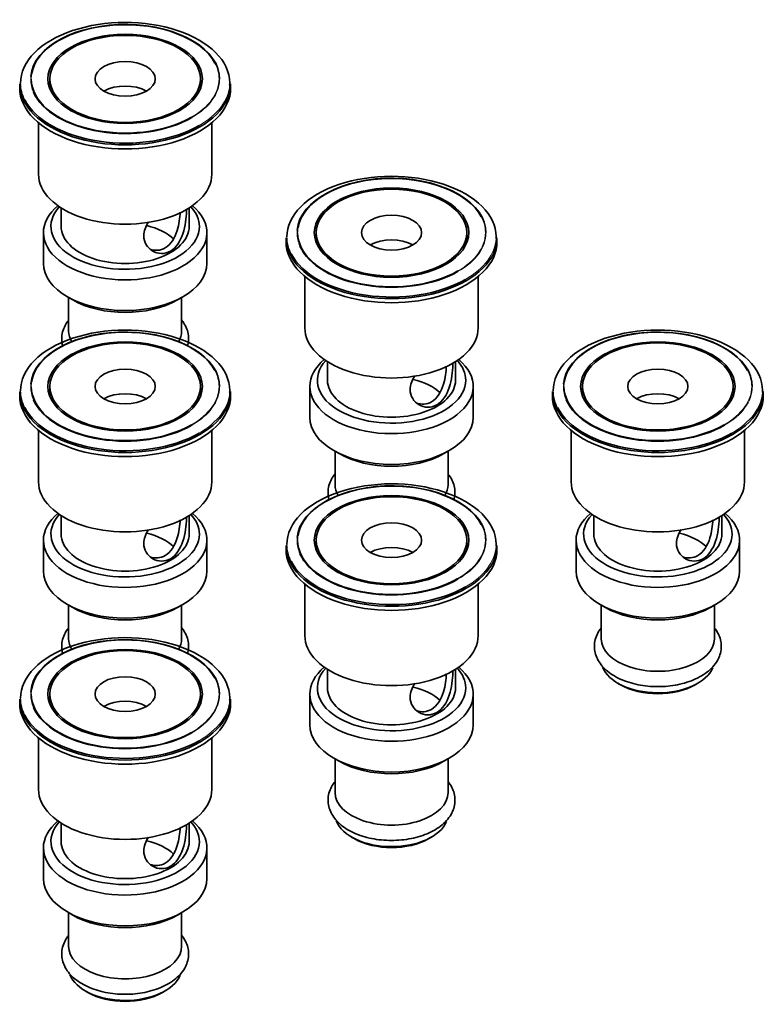
# Model space of a CAD drawing. Units: millimetres. Extents: x -388 to 1233, y 24 to 1164.
# Drawn here: x 1134 to 1233, y 33 to 163 of the extents above; entities that cross this region are included whole.
import ezdxf

# ---------------------------------------------------------------- set-up
doc = ezdxf.new("R2010")
doc.units = ezdxf.units.MM
doc.layers.add('DV1_0', color=7, linetype='Continuous')
doc.layers.add('Défaut', color=7, linetype='Continuous')

# ---------------------------------------------------------------- blocks, each defined once
blk = doc.blocks.new('SE')
at = {"layer": 'DV1_0', "color": 7, "lineweight": 35}
for p, q in [((1134.25, 154.71), (1134.25, 154.16)), ((1138.25, 155.38), (1138.25, 154.16)), ((1158.25, 154.16), (1158.25, 155.38)), ((1162.25, 154.16), (1162.25, 154.71)), ((1136.75, 149.55), (1136.75, 142.73)), ((1159.75, 142.73), (1159.75, 149.55)), ((1139.75, 138.26), (1139.75, 135.79)), ((1156.75, 135.79), (1156.75, 138.26)), ((1137.4, 134.97), (1137.4, 130.89)), ((1159.1, 130.89), (1159.1, 134.97)), ((1173.61, 134.97), (1173.61, 133.75)), ((1193.61, 133.75), (1193.61, 134.97)), ((1169.61, 134.3), (1169.61, 133.75)), ((1197.61, 133.75), (1197.61, 134.3)), ((1172.11, 129.14), (1172.11, 122.32)), ((1195.11, 122.32), (1195.11, 129.14)), ((1140.58, 126.46), (1141.29, 126.05)), ((1140.75, 126.36), (1140.75, 121.91)), ((1155.22, 126.05), (1155.92, 126.46)), ((1155.75, 121.91), (1155.75, 126.36)), ((1175.11, 117.84), (1175.11, 115.38)), ((1192.11, 115.38), (1192.11, 117.84)), ((1134.25, 113.88), (1134.25, 113.33)), ((1138.25, 114.56), (1138.25, 113.33)), ((1158.25, 113.33), (1158.25, 114.56)), ((1162.25, 113.33), (1162.25, 113.88)), ((1172.76, 114.56), (1172.76, 110.48)), ((1194.46, 110.48), (1194.46, 114.56)), ((1204.96, 113.88), (1204.96, 113.33)), ((1208.96, 114.56), (1208.96, 113.33)), ((1228.96, 113.33), (1228.96, 114.56)), ((1232.96, 113.33), (1232.96, 113.88)), ((1136.75, 108.72), (1136.75, 101.9)), ((1159.75, 101.9), (1159.75, 108.72)), ((1207.46, 108.72), (1207.46, 101.9)), ((1230.46, 101.9), (1230.46, 108.72)), ((1175.93, 106.05), (1176.64, 105.64)), ((1176.11, 105.95), (1176.11, 101.5)), ((1190.57, 105.64), (1191.28, 106.05)), ((1191.11, 101.5), (1191.11, 105.95)), ((1139.75, 97.43), (1139.75, 94.96)), ((1156.75, 94.96), (1156.75, 97.43)), ((1210.46, 97.43), (1210.46, 94.96)), ((1227.46, 94.96), (1227.46, 97.43)), ((1137.4, 94.15), (1137.4, 90.06)), ((1159.1, 90.06), (1159.1, 94.15)), ((1173.61, 94.15), (1173.61, 92.92)), ((1193.61, 92.92), (1193.61, 94.15)), ((1208.11, 94.15), (1208.11, 90.06)), ((1229.81, 90.06), (1229.81, 94.15)), ((1169.61, 93.47), (1169.61, 92.92)), ((1197.61, 92.92), (1197.61, 93.47)), ((1172.11, 88.31), (1172.11, 81.49)), ((1195.11, 81.49), (1195.11, 88.31)), ((1140.58, 85.63), (1141.29, 85.23)), ((1140.75, 85.54), (1140.75, 81.08)), ((1155.22, 85.23), (1155.92, 85.63)), ((1155.75, 81.08), (1155.75, 85.54)), ((1211.29, 85.63), (1212, 85.23)), ((1211.46, 85.54), (1211.46, 81.08)), ((1225.93, 85.23), (1226.63, 85.63)), ((1226.46, 81.08), (1226.46, 85.54)), ((1175.11, 77.02), (1175.11, 74.55)), ((1192.11, 74.55), (1192.11, 77.02)), ((1213.66, 75.16), (1214.01, 74.96)), ((1223.91, 74.96), (1224.26, 75.16)), ((1138.25, 73.73), (1138.25, 72.51)), ((1158.25, 72.51), (1158.25, 73.73)), ((1172.76, 73.73), (1172.76, 69.65)), ((1194.46, 69.65), (1194.46, 73.73)), ((1134.25, 73.06), (1134.25, 72.51)), ((1162.25, 72.51), (1162.25, 73.06)), ((1136.75, 67.9), (1136.75, 61.08)), ((1159.75, 61.08), (1159.75, 67.9)), ((1175.93, 65.22), (1176.64, 64.81)), ((1176.11, 65.12), (1176.11, 60.67)), ((1190.57, 64.81), (1191.28, 65.22)), ((1191.11, 60.67), (1191.11, 65.12)), ((1139.75, 56.61), (1139.75, 54.14)), ((1156.75, 54.14), (1156.75, 56.61)), ((1178.3, 54.75), (1178.66, 54.55)), ((1188.56, 54.55), (1188.91, 54.75)), ((1137.4, 53.32), (1137.4, 49.24)), ((1159.1, 49.24), (1159.1, 53.32)), ((1140.58, 44.81), (1141.29, 44.4)), ((1140.75, 44.71), (1140.75, 40.26)), ((1155.22, 44.4), (1155.92, 44.81)), ((1155.75, 40.26), (1155.75, 44.71)), ((1142.95, 34.34), (1143.3, 34.13)), ((1153.2, 34.13), (1153.55, 34.34))]:
    blk.add_line(p, q, dxfattribs=at)
for centre, major_axis, start_param, end_param in [((1148.25, 154.86), (13.88, 0), 0, 3.146773), ((1148.25, 155.37), (-12.54, 0), 3.135059, 6.233235), ((1148.25, 155.38), (12.46, 0), 0.296912, 3.054142), ((1148.25, 154.71), (-14, 0), 0, 3.141593), ((1148.25, 155.38), (12.46, 0), 3.14531, 5.497787), ((1148.25, 152.12), (-4, 0), 3.926991, 5.497787), ((1148.25, 154.86), (13.88, 0), 6.248915, 6.283185), ((1148.25, 154.16), (-14, 0), 0, 3.141593), ((1148.25, 155.37), (-12.54, 0), 0.247446, 2.356194), ((1148.25, 154.16), (-10, 0), 0, 0.013259), ((1148.25, 154.16), (-10, 0), 3.128334, 3.141593), ((1148.25, 154.86), (13.88, 0), 3.427321, 5.497787), ((1148.25, 142.73), (-11.5, 0), 0, 3.141593), ((1183.61, 134.44), (13.88, 0), 0, 3.146773), ((1183.61, 134.97), (12.46, 0), 0.296912, 3.054142), ((1183.61, 134.96), (-12.54, 0), 3.135059, 6.233235), ((1148.25, 134.97), (-10.85, 0), 5.677537, 6.283185), ((1148.25, 134.97), (-10.85, 0), 0, 3.747241), ((1148.25, 135.79), (9.85, 0), 2.66198, 6.283185), ((1148.25, 135.79), (9.85, 0), 0, 0.479612), ((1148.25, 135.79), (-8.5, 0), 0, 3.141593), ((1148.25, 131.91), (-7.5, 0), 3.680426, 4.319121), ((1183.61, 134.97), (12.46, 0), 3.14531, 5.497787), ((1183.61, 134.3), (-14, 0), 0, 3.141593), ((1183.61, 133.75), (-14, 0), 0, 3.141593), ((1183.61, 133.75), (-10, 0), 0, 0.013259), ((1183.61, 131.71), (-4, 0), 3.926991, 5.497787), ((1183.61, 133.75), (-10, 0), 3.128334, 3.141593), ((1183.61, 134.44), (13.88, 0), 6.248915, 6.283185), ((1183.61, 134.44), (13.88, 0), 3.427321, 5.497787), ((1183.61, 134.96), (-12.54, 0), 0.247446, 2.356194), ((1148.25, 130.89), (10.85, 0), 3.141593, 6.283185), ((1148.25, 130.07), (-9.85, 0), 0.785398, 2.356194), ((1148.25, 114.03), (13.88, 0), 0, 3.146773), ((1148.25, 114.54), (-12.54, 0), 3.135059, 6.233235), ((1148.25, 114.56), (12.46, 0), 0.296912, 3.054142), ((1148.25, 121.91), (-7.5, 0), 0, 0.336881), ((1148.25, 121.91), (-7.5, 0), 2.804712, 3.141593), ((1183.61, 122.32), (-11.5, 0), 0, 3.141593), ((1218.96, 114.03), (13.88, 0), 0, 3.146773), ((1218.96, 114.54), (-12.54, 0), 3.135059, 6.233235), ((1218.96, 114.56), (12.46, 0), 0.296912, 3.054142), ((1183.61, 114.56), (-10.85, 0), 5.677537, 6.283185), ((1183.61, 114.56), (-10.85, 0), 0, 3.747241), ((1183.61, 115.38), (9.85, 0), 2.66198, 6.283185), ((1183.61, 115.38), (9.85, 0), 0, 0.479612), ((1183.61, 115.38), (-8.5, 0), 0, 3.141593), ((1183.61, 111.49), (-7.5, 0), 3.680426, 4.319121), ((1148.25, 113.88), (-14, 0), 0, 3.141593), ((1148.25, 114.56), (12.46, 0), 3.14531, 5.497787), ((1148.25, 114.03), (13.88, 0), 6.248915, 6.283185), ((1218.96, 113.88), (-14, 0), 0, 3.141593), ((1218.96, 114.56), (12.46, 0), 3.14531, 5.497787), ((1218.96, 114.03), (13.88, 0), 6.248915, 6.283185), ((1148.25, 113.33), (-14, 0), 0, 3.141593), ((1148.25, 114.54), (-12.54, 0), 0.247446, 2.356194), ((1148.25, 113.33), (-10, 0), 0, 0.013259), ((1148.25, 111.29), (-4, 0), 3.926991, 5.497787), ((1148.25, 113.33), (-10, 0), 3.128334, 3.141593), ((1218.96, 113.33), (-14, 0), 0, 3.141593), ((1218.96, 114.54), (-12.54, 0), 0.247446, 2.356194), ((1218.96, 113.33), (-10, 0), 0, 0.013259), ((1218.96, 111.29), (-4, 0), 3.926991, 5.497787), ((1218.96, 113.33), (-10, 0), 3.128334, 3.141593), ((1148.25, 114.03), (13.88, 0), 3.427321, 5.497787), ((1218.96, 114.03), (13.88, 0), 3.427321, 5.497787), ((1183.61, 110.48), (10.85, 0), 3.141593, 6.283185), ((1183.61, 109.66), (-9.85, 0), 0.785398, 2.356194), ((1183.61, 93.62), (13.88, 0), 0, 3.146773), ((1148.25, 101.9), (-11.5, 0), 0, 3.141593), ((1183.61, 94.13), (-12.54, 0), 3.135059, 6.233235), ((1183.61, 94.15), (12.46, 0), 0.296912, 3.054142), ((1183.61, 101.5), (-7.5, 0), 0, 0.336881), ((1183.61, 101.5), (-7.5, 0), 2.804712, 3.141593), ((1218.96, 101.9), (-11.5, 0), 0, 3.141593), ((1148.25, 94.15), (-10.85, 0), 5.677537, 6.283185), ((1148.25, 94.15), (-10.85, 0), 0, 3.747241), ((1148.25, 94.96), (9.85, 0), 2.66198, 6.283185), ((1148.25, 94.96), (9.85, 0), 0, 0.479612), ((1218.96, 94.15), (-10.85, 0), 5.677537, 6.283185), ((1218.96, 94.15), (-10.85, 0), 0, 3.747241), ((1218.96, 94.96), (9.85, 0), 2.66198, 6.283185), ((1218.96, 94.96), (9.85, 0), 0, 0.479612), ((1148.25, 94.96), (-8.5, 0), 0, 3.141593), ((1148.25, 91.08), (-7.5, 0), 3.680426, 4.319121), ((1183.61, 94.15), (12.46, 0), 3.14531, 5.497787), ((1218.96, 94.96), (-8.5, 0), 0, 3.141593), ((1218.96, 91.08), (-7.5, 0), 3.680426, 4.319121), ((1183.61, 93.47), (-14, 0), 0, 3.141593), ((1183.61, 92.92), (-14, 0), 0, 3.141593), ((1183.61, 92.92), (-10, 0), 0, 0.013259), ((1183.61, 90.88), (-4, 0), 3.926991, 5.497787), ((1183.61, 92.92), (-10, 0), 3.128334, 3.141593), ((1183.61, 93.62), (13.88, 0), 6.248915, 6.283185), ((1183.61, 94.13), (-12.54, 0), 0.247446, 2.356194), ((1183.61, 93.62), (13.88, 0), 3.427321, 5.497787), ((1148.25, 90.06), (10.85, 0), 3.141593, 6.283185), ((1218.96, 90.06), (10.85, 0), 3.141593, 6.283185), ((1148.25, 89.25), (-9.85, 0), 0.785398, 2.356194), ((1218.96, 89.25), (-9.85, 0), 0.785398, 2.356194), ((1148.25, 73.21), (13.88, 0), 0, 3.146773), ((1148.25, 73.72), (-12.54, 0), 3.135059, 6.233235), ((1148.25, 73.73), (12.46, 0), 0.296912, 3.054142), ((1148.25, 81.08), (-7.5, 0), 0, 0.336881), ((1148.25, 81.08), (-7.5, 0), 2.804712, 3.141593), ((1183.61, 81.49), (-11.5, 0), 0, 3.141593), ((1218.96, 81.08), (-7.5, 0), 0, 3.141593), ((1183.61, 73.73), (-10.85, 0), 5.677537, 6.283185), ((1183.61, 73.73), (-10.85, 0), 0, 3.747241), ((1183.61, 74.55), (9.85, 0), 2.66198, 6.283185), ((1183.61, 74.55), (9.85, 0), 0, 0.479612), ((1218.96, 78.23), (7.5, 0), 3.354365, 6.051243), ((1183.61, 74.55), (-8.5, 0), 0, 3.141593), ((1183.61, 70.67), (-7.5, 0), 3.680426, 4.319121), ((1218.96, 77.82), (-7, 0), 0.785398, 2.356194), ((1148.25, 73.73), (12.46, 0), 3.14531, 5.497787), ((1148.25, 73.21), (13.88, 0), 6.248915, 6.283185), ((1148.25, 73.06), (-14, 0), 0, 3.141593), ((1148.25, 72.51), (-14, 0), 0, 3.141593), ((1148.25, 73.72), (-12.54, 0), 0.247446, 2.356194), ((1148.25, 72.51), (-10, 0), 0, 0.013259), ((1148.25, 70.47), (-4, 0), 3.926991, 5.497787), ((1148.25, 72.51), (-10, 0), 3.128334, 3.141593), ((1148.25, 73.21), (13.88, 0), 3.427321, 5.497787), ((1183.61, 69.65), (10.85, 0), 3.141593, 6.283185), ((1183.61, 68.84), (-9.85, 0), 0.785398, 2.356194), ((1148.25, 61.08), (-11.5, 0), 0, 3.141593), ((1183.61, 60.67), (-7.5, 0), 0, 3.141593), ((1148.25, 53.32), (-10.85, 0), 5.677537, 6.283185), ((1148.25, 53.32), (-10.85, 0), 0, 3.747241), ((1148.25, 54.14), (9.85, 0), 2.66198, 6.283185), ((1148.25, 54.14), (9.85, 0), 0, 0.479612), ((1183.61, 57.81), (7.5, 0), 3.354365, 6.051243), ((1148.25, 54.14), (-8.5, 0), 0, 3.141593), ((1148.25, 50.26), (-7.5, 0), 3.680426, 4.319121), ((1183.61, 57.4), (-7, 0), 0.785398, 2.356194), ((1148.25, 49.24), (10.85, 0), 3.141593, 6.283185), ((1148.25, 48.42), (-9.85, 0), 0.785398, 2.356194), ((1148.25, 40.26), (-7.5, 0), 0, 3.141593), ((1148.25, 37.4), (7.5, 0), 3.354365, 6.051243), ((1148.25, 36.99), (-7, 0), 0.785398, 2.356194)]:
    blk.add_ellipse(centre, major_axis=major_axis, ratio=0.57735, start_param=start_param, end_param=end_param, dxfattribs=at)
for centre, major_axis in [((1148.25, 155.38), (-10.25, 0)), ((1148.25, 155.38), (-10, 0)), ((1148.25, 155.38), (-4, 0)), ((1183.61, 134.97), (-10.25, 0)), ((1183.61, 134.97), (-10, 0)), ((1183.61, 134.97), (-4, 0)), ((1148.25, 114.56), (-10.25, 0)), ((1148.25, 114.56), (-10, 0)), ((1218.96, 114.56), (-10.25, 0)), ((1218.96, 114.56), (-10, 0)), ((1148.25, 114.56), (-4, 0)), ((1218.96, 114.56), (-4, 0)), ((1183.61, 94.15), (-10.25, 0)), ((1183.61, 94.15), (-10, 0)), ((1183.61, 94.15), (-4, 0)), ((1148.25, 73.73), (-10.25, 0)), ((1148.25, 73.73), (-10, 0)), ((1148.25, 73.73), (-4, 0))]:
    blk.add_ellipse(centre, major_axis=major_axis, ratio=0.57735, dxfattribs=at)
at = {"layer": 'DV1_0', "color": 7, "lineweight": 18}
for centre, major_axis, start_param, end_param in [((1148.25, 155.38), (12.46, 0), 0, 0.296912), ((1148.25, 155.37), (-12.54, 0), 6.233235, 6.283185), ((1148.25, 155.38), (12.46, 0), 3.054142, 3.14531), ((1148.25, 154.86), (13.88, 0), 3.146773, 3.427321), ((1148.25, 155.37), (-12.54, 0), 0, 0.247446), ((1148.25, 155.38), (12.46, 0), 5.497787, 6.283185), ((1148.25, 155.37), (-12.54, 0), 2.356194, 3.135059), ((1148.25, 154.86), (13.88, 0), 5.497787, 6.248915), ((1183.61, 134.97), (12.46, 0), 0, 0.296912), ((1183.61, 134.96), (-12.54, 0), 6.233235, 6.283185), ((1183.61, 134.96), (-12.54, 0), 0, 0.247446), ((1183.61, 134.97), (12.46, 0), 3.054142, 3.14531), ((1183.61, 134.97), (12.46, 0), 5.497787, 6.283185), ((1183.61, 134.96), (-12.54, 0), 2.356194, 3.135059), ((1183.61, 134.44), (13.88, 0), 3.146773, 3.427321), ((1183.61, 134.44), (13.88, 0), 5.497787, 6.248915), ((1148.25, 114.56), (12.46, 0), 0, 0.296912), ((1218.96, 114.56), (12.46, 0), 0, 0.296912), ((1148.25, 114.56), (12.46, 0), 3.054142, 3.14531), ((1218.96, 114.56), (12.46, 0), 3.054142, 3.14531), ((1148.25, 114.03), (13.88, 0), 3.146773, 3.427321), ((1148.25, 114.54), (-12.54, 0), 6.233235, 6.283185), ((1148.25, 114.54), (-12.54, 0), 0, 0.247446), ((1148.25, 114.56), (12.46, 0), 5.497787, 6.283185), ((1148.25, 114.54), (-12.54, 0), 2.356194, 3.135059), ((1148.25, 114.03), (13.88, 0), 5.497787, 6.248915), ((1218.96, 114.03), (13.88, 0), 3.146773, 3.427321), ((1218.96, 114.54), (-12.54, 0), 6.233235, 6.283185), ((1218.96, 114.54), (-12.54, 0), 0, 0.247446), ((1218.96, 114.56), (12.46, 0), 5.497787, 6.283185), ((1218.96, 114.54), (-12.54, 0), 2.356194, 3.135059), ((1218.96, 114.03), (13.88, 0), 5.497787, 6.248915), ((1183.61, 94.15), (12.46, 0), 0, 0.296912), ((1183.61, 94.13), (-12.54, 0), 6.233235, 6.283185), ((1183.61, 94.13), (-12.54, 0), 0, 0.247446), ((1183.61, 94.15), (12.46, 0), 3.054142, 3.14531), ((1183.61, 94.15), (12.46, 0), 5.497787, 6.283185), ((1183.61, 93.62), (13.88, 0), 3.146773, 3.427321), ((1183.61, 94.13), (-12.54, 0), 2.356194, 3.135059), ((1183.61, 93.62), (13.88, 0), 5.497787, 6.248915), ((1148.25, 73.73), (12.46, 0), 0, 0.296912), ((1148.25, 73.72), (-12.54, 0), 6.233235, 6.283185), ((1148.25, 73.72), (-12.54, 0), 0, 0.247446), ((1148.25, 73.73), (12.46, 0), 3.054142, 3.14531), ((1148.25, 73.73), (12.46, 0), 5.497787, 6.283185), ((1148.25, 73.72), (-12.54, 0), 2.356194, 3.135059), ((1148.25, 73.21), (13.88, 0), 3.146773, 3.427321), ((1148.25, 73.21), (13.88, 0), 5.497787, 6.248915)]:
    blk.add_ellipse(centre, major_axis=major_axis, ratio=0.57735, start_param=start_param, end_param=end_param, dxfattribs=at)
at = {"layer": 'DV1_0', "color": 7, "lineweight": 35}
for points, knots in [([(1151.35, 136.39), (1150.97, 135.8), (1150.73, 135.17), (1150.72, 133.7), (1151.22, 132.93), (1152.61, 132.12), (1153.51, 132.09), (1155, 132.95), (1155.58, 133.83), (1156.25, 135.83), (1156.38, 136.96), (1156.38, 137.9), (1156.38, 137.98), (1156.38, 138.06)], [0.1629688, 0.1629688, 0.1629688, 0.1629688, 0.25, 0.25, 0.375, 0.375, 0.5, 0.5, 0.625, 0.625, 0.75, 0.75, 0.7616809, 0.7616809, 0.7616809, 0.7616809]), ([(1155.55, 137.68), (1155.51, 136.93), (1155.4, 136.06), (1154.86, 134.27), (1154.32, 133.38), (1152.94, 132.57), (1152.21, 132.54), (1151.56, 132.77)], [0.2781745, 0.2781745, 0.2781745, 0.2781745, 0.375, 0.375, 0.5, 0.5, 0.6030481, 0.6030481, 0.6030481, 0.6030481]), ([(1140.73, 123.34), (1140.65, 123.24), (1140.4, 122.89), (1140.05, 122.24), (1139.82, 121.37), (1139.82, 120.56), (1139.92, 120.07), (1139.97, 119.87)], [0.05731041, 0.05731041, 0.05731041, 0.05731041, 0.06722487, 0.09036824, 0.11514152, 0.13897985, 0.15556146, 0.15556146, 0.15556146, 0.15556146]), ([(1156.54, 119.91), (1156.61, 120.16), (1156.7, 120.71), (1156.65, 121.55), (1156.38, 122.4), (1156.04, 122.98), (1155.81, 123.29), (1155.77, 123.35)], [0.60120138, 0.60120138, 0.60120138, 0.60120138, 0.62219981, 0.64583785, 0.66917553, 0.69274974, 0.6986546, 0.6986546, 0.6986546, 0.6986546]), ([(1186.7, 115.98), (1186.32, 115.39), (1186.08, 114.76), (1186.08, 113.29), (1186.58, 112.51), (1187.96, 111.71), (1188.86, 111.68), (1190.36, 112.54), (1190.94, 113.42), (1191.61, 115.42), (1191.74, 116.55), (1191.74, 117.49), (1191.74, 117.57), (1191.73, 117.65)], [0.1629688, 0.1629688, 0.1629688, 0.1629688, 0.25, 0.25, 0.375, 0.375, 0.5, 0.5, 0.625, 0.625, 0.75, 0.75, 0.7616809, 0.7616809, 0.7616809, 0.7616809]), ([(1190.9, 117.27), (1190.87, 116.52), (1190.75, 115.65), (1190.22, 113.86), (1189.67, 112.96), (1188.3, 112.16), (1187.56, 112.13), (1186.92, 112.36)], [0.2781745, 0.2781745, 0.2781745, 0.2781745, 0.375, 0.375, 0.5, 0.5, 0.6030481, 0.6030481, 0.6030481, 0.6030481]), ([(1176.08, 102.92), (1176, 102.82), (1175.75, 102.48), (1175.41, 101.83), (1175.18, 100.96), (1175.17, 100.15), (1175.27, 99.66), (1175.33, 99.46)], [0.05731041, 0.05731041, 0.05731041, 0.05731041, 0.06722487, 0.09036824, 0.11514152, 0.13897985, 0.15556146, 0.15556146, 0.15556146, 0.15556146]), ([(1191.89, 99.5), (1191.96, 99.75), (1192.06, 100.3), (1192, 101.14), (1191.74, 101.98), (1191.4, 102.57), (1191.17, 102.87), (1191.12, 102.93)], [0.60120138, 0.60120138, 0.60120138, 0.60120138, 0.62219981, 0.64583785, 0.66917553, 0.69274974, 0.6986546, 0.6986546, 0.6986546, 0.6986546]), ([(1151.35, 95.57), (1150.97, 94.98), (1150.73, 94.35), (1150.72, 92.88), (1151.22, 92.1), (1152.61, 91.3), (1153.51, 91.26), (1155, 92.12), (1155.58, 93.01), (1156.25, 95.01), (1156.38, 96.13), (1156.38, 97.08), (1156.38, 97.16), (1156.38, 97.23)], [0.1629688, 0.1629688, 0.1629688, 0.1629688, 0.25, 0.25, 0.375, 0.375, 0.5, 0.5, 0.625, 0.625, 0.75, 0.75, 0.7616809, 0.7616809, 0.7616809, 0.7616809]), ([(1155.55, 96.86), (1155.51, 96.1), (1155.4, 95.23), (1154.86, 93.45), (1154.32, 92.55), (1152.94, 91.75), (1152.21, 91.72), (1151.56, 91.95)], [0.2781745, 0.2781745, 0.2781745, 0.2781745, 0.375, 0.375, 0.5, 0.5, 0.6030481, 0.6030481, 0.6030481, 0.6030481]), ([(1222.06, 95.57), (1221.68, 94.98), (1221.44, 94.35), (1221.43, 92.88), (1221.93, 92.1), (1223.32, 91.3), (1224.22, 91.26), (1225.71, 92.12), (1226.29, 93.01), (1226.96, 95.01), (1227.09, 96.13), (1227.09, 97.08), (1227.09, 97.16), (1227.09, 97.23)], [0.1629688, 0.1629688, 0.1629688, 0.1629688, 0.25, 0.25, 0.375, 0.375, 0.5, 0.5, 0.625, 0.625, 0.75, 0.75, 0.7616809, 0.7616809, 0.7616809, 0.7616809]), ([(1226.26, 96.86), (1226.22, 96.1), (1226.11, 95.23), (1225.58, 93.45), (1225.03, 92.55), (1223.65, 91.75), (1222.92, 91.72), (1222.27, 91.95)], [0.2781745, 0.2781745, 0.2781745, 0.2781745, 0.375, 0.375, 0.5, 0.5, 0.6030481, 0.6030481, 0.6030481, 0.6030481]), ([(1140.73, 82.51), (1140.65, 82.41), (1140.4, 82.07), (1140.05, 81.42), (1139.82, 80.55), (1139.82, 79.74), (1139.92, 79.24), (1139.97, 79.05)], [0.05731041, 0.05731041, 0.05731041, 0.05731041, 0.06722487, 0.09036824, 0.11514152, 0.13897985, 0.15556146, 0.15556146, 0.15556146, 0.15556146]), ([(1156.54, 79.09), (1156.61, 79.34), (1156.7, 79.88), (1156.65, 80.73), (1156.38, 81.57), (1156.04, 82.16), (1155.81, 82.46), (1155.77, 82.52)], [0.60120138, 0.60120138, 0.60120138, 0.60120138, 0.62219981, 0.64583785, 0.66917553, 0.69274974, 0.6986546, 0.6986546, 0.6986546, 0.6986546]), ([(1211.44, 82.51), (1211.36, 82.41), (1211.11, 82.07), (1210.76, 81.42), (1210.53, 80.55), (1210.53, 79.65), (1210.73, 78.79), (1211.13, 77.99), (1211.72, 77.24), (1212.48, 76.57), (1213.42, 75.97), (1214.5, 75.48), (1215.69, 75.1), (1216.97, 74.84), (1218.29, 74.71), (1219.63, 74.71), (1220.95, 74.84), (1222.23, 75.09), (1223.43, 75.48), (1224.52, 75.98), (1225.49, 76.6), (1226.29, 77.33), (1226.87, 78.12), (1227.25, 78.97), (1227.41, 79.84), (1227.36, 80.73), (1227.09, 81.57), (1226.75, 82.16), (1226.52, 82.46), (1226.48, 82.52)], [0.0573104, 0.0573104, 0.0573104, 0.0573104, 0.0672249, 0.0903682, 0.1151415, 0.1389799, 0.1623728, 0.185811, 0.2098876, 0.2348624, 0.2605828, 0.2866755, 0.3128004, 0.338847, 0.3648209, 0.3907645, 0.4167332, 0.4427679, 0.4689312, 0.4952797, 0.5218385, 0.5485028, 0.5748623, 0.5977501, 0.6221998, 0.6458379, 0.6691755, 0.6927497, 0.6986546, 0.6986546, 0.6986546, 0.6986546]), ([(1186.7, 75.16), (1186.32, 74.56), (1186.08, 73.94), (1186.08, 72.47), (1186.58, 71.69), (1187.96, 70.88), (1188.86, 70.85), (1190.36, 71.71), (1190.94, 72.59), (1191.61, 74.59), (1191.74, 75.72), (1191.74, 76.67), (1191.74, 76.75), (1191.73, 76.82)], [0.1629688, 0.1629688, 0.1629688, 0.1629688, 0.25, 0.25, 0.375, 0.375, 0.5, 0.5, 0.625, 0.625, 0.75, 0.75, 0.7616809, 0.7616809, 0.7616809, 0.7616809]), ([(1190.9, 76.45), (1190.87, 75.69), (1190.75, 74.82), (1190.22, 73.04), (1189.67, 72.14), (1188.3, 71.34), (1187.56, 71.3), (1186.92, 71.54)], [0.2781745, 0.2781745, 0.2781745, 0.2781745, 0.375, 0.375, 0.5, 0.5, 0.6030481, 0.6030481, 0.6030481, 0.6030481]), ([(1176.08, 62.1), (1176, 62), (1175.75, 61.65), (1175.41, 61), (1175.18, 60.14), (1175.17, 59.24), (1175.38, 58.38), (1175.78, 57.58), (1176.36, 56.83), (1177.13, 56.15), (1178.06, 55.56), (1179.14, 55.06), (1180.34, 54.68), (1181.61, 54.43), (1182.93, 54.3), (1184.27, 54.3), (1185.59, 54.43), (1186.87, 54.68), (1188.07, 55.06), (1189.17, 55.57), (1190.13, 56.19), (1190.93, 56.91), (1191.52, 57.71), (1191.9, 58.56), (1192.06, 59.43), (1192, 60.32), (1191.74, 61.16), (1191.4, 61.74), (1191.17, 62.05), (1191.12, 62.11)], [0.0573104, 0.0573104, 0.0573104, 0.0573104, 0.0672249, 0.0903682, 0.1151415, 0.1389799, 0.1623728, 0.185811, 0.2098876, 0.2348624, 0.2605828, 0.2866755, 0.3128004, 0.338847, 0.3648209, 0.3907645, 0.4167332, 0.4427679, 0.4689312, 0.4952797, 0.5218385, 0.5485028, 0.5748623, 0.5977501, 0.6221998, 0.6458379, 0.6691755, 0.6927497, 0.6986546, 0.6986546, 0.6986546, 0.6986546]), ([(1151.35, 54.74), (1150.97, 54.15), (1150.73, 53.52), (1150.72, 52.05), (1151.22, 51.28), (1152.61, 50.47), (1153.51, 50.44), (1155, 51.3), (1155.58, 52.18), (1156.25, 54.18), (1156.38, 55.31), (1156.38, 56.25), (1156.38, 56.33), (1156.38, 56.41)], [0.1629688, 0.1629688, 0.1629688, 0.1629688, 0.25, 0.25, 0.375, 0.375, 0.5, 0.5, 0.625, 0.625, 0.75, 0.75, 0.7616809, 0.7616809, 0.7616809, 0.7616809]), ([(1155.55, 56.03), (1155.51, 55.28), (1155.4, 54.41), (1154.86, 52.62), (1154.32, 51.73), (1152.94, 50.92), (1152.21, 50.89), (1151.56, 51.12)], [0.2781745, 0.2781745, 0.2781745, 0.2781745, 0.375, 0.375, 0.5, 0.5, 0.6030481, 0.6030481, 0.6030481, 0.6030481]), ([(1140.73, 41.69), (1140.65, 41.59), (1140.4, 41.24), (1140.05, 40.59), (1139.82, 39.72), (1139.82, 38.83), (1140.02, 37.97), (1140.42, 37.16), (1141.01, 36.42), (1141.77, 35.74), (1142.71, 35.15), (1143.79, 34.65), (1144.98, 34.27), (1146.26, 34.01), (1147.58, 33.88), (1148.92, 33.88), (1150.24, 34.01), (1151.52, 34.27), (1152.72, 34.65), (1153.81, 35.15), (1154.78, 35.77), (1155.58, 36.5), (1156.16, 37.3), (1156.54, 38.15), (1156.7, 39.02), (1156.65, 39.9), (1156.38, 40.75), (1156.04, 41.33), (1155.81, 41.64), (1155.77, 41.7)], [0.0573104, 0.0573104, 0.0573104, 0.0573104, 0.0672249, 0.0903682, 0.1151415, 0.1389799, 0.1623728, 0.185811, 0.2098876, 0.2348624, 0.2605828, 0.2866755, 0.3128004, 0.338847, 0.3648209, 0.3907645, 0.4167332, 0.4427679, 0.4689312, 0.4952797, 0.5218385, 0.5485028, 0.5748623, 0.5977501, 0.6221998, 0.6458379, 0.6691755, 0.6927497, 0.6986546, 0.6986546, 0.6986546, 0.6986546])]:
    blk.add_open_spline(points, degree=3, knots=knots, dxfattribs=at)

msp = doc.modelspace()

# ---------------------------------------------------------------- block references
at = {"layer": 'Défaut'}
msp.add_blockref('SE', (0, 0), dxfattribs=at)

doc.saveas('drawing.dxf')
